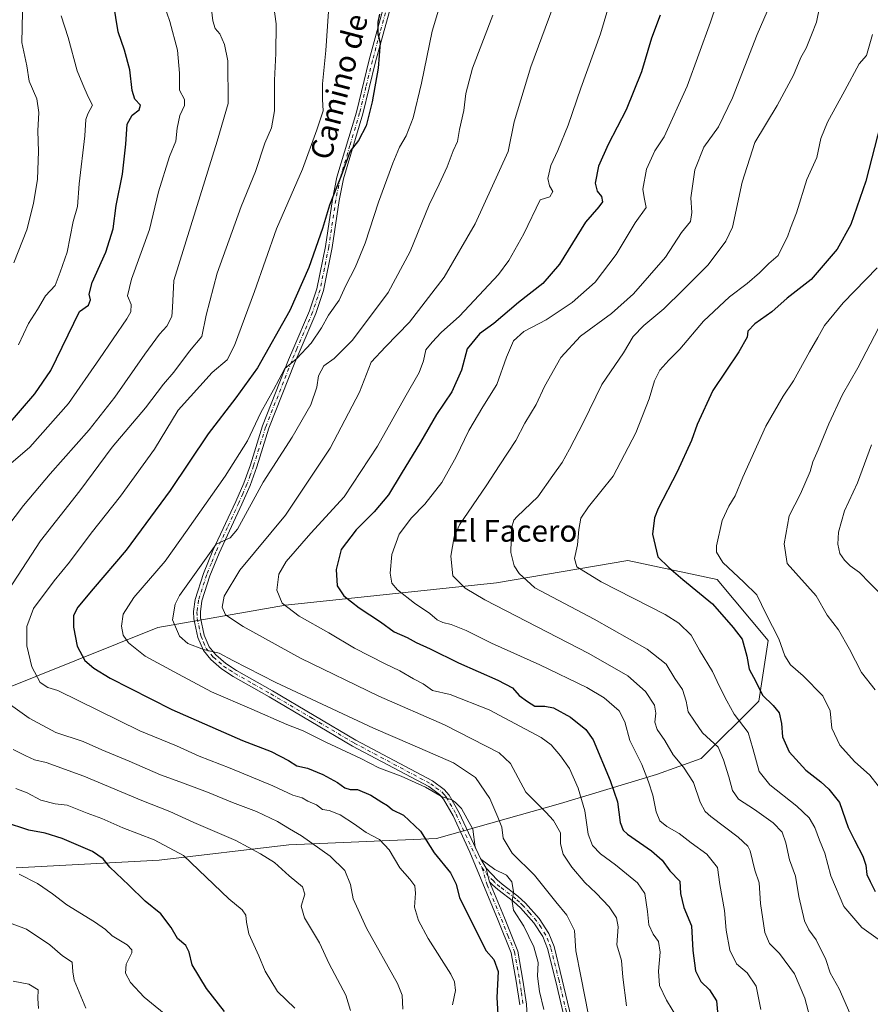
# Model space of a CAD drawing. Units: metres. Extents: x 617800 to 621255, y 4722494 to 4724866.
# Drawn here: x 618126 to 618440, y 4723017 to 4723379 of the extents above; entities that cross this region are included whole.
import ezdxf
from ezdxf.enums import TextEntityAlignment as Align

# ---------------------------------------------------------------- set-up
doc = ezdxf.new("R2010")
doc.units = ezdxf.units.M
doc.header["$MEASUREMENT"] = 0
doc.linetypes.add('DGN Style 4', pattern=[2.6384748266838614, 1.318413404963828, -0.6592067024819142, 0.001648016756204785, -0.6592067024819142])
for name, color, linetype, lineweight in [('Arbolado forestal CxS', 92, 'Continuous', 0), ('Camino Cxs', 7, 'Continuous', 0), ('Camino eje', 30, 'DGN Style 4', 13), ('Curva de nivel maestra', 30, 'Continuous', 30), ('Curva de nivel normal', 30, 'Continuous', 0), ('Texto cartográfico', 7, 'Continuous', 0)]:
    doc.layers.add(name, color=color, linetype=linetype, lineweight=lineweight)
doc.styles.add('Style-Arial', font='txt')

# ---------------------------------------------------------------- blocks, each defined once
blk = doc.blocks.new('*U3')
at = {"layer": 'Arbolado forestal CxS', "color": 92, "linetype": 'Continuous', "lineweight": 0}
blk.add_polyline3d([(618125.1799, 4723067.0527, 770.5651999999974), (618177.8869000003, 4723069.860300001, 778.2932000000002), (618225.5727000004, 4723075.484099999, 788.069399999993), (618279.9902999997, 4723077.8377, 800.8616000000038), (618325.6365, 4723090.793299999, 816.9982000000019), (618360.9524999997, 4723101.393100001, 830.919399999999), (618377.4335000003, 4723107.2819, 837.3457999999956), (618398.6234999998, 4723128.480699999, 848.5467000000064), (618402.1558999997, 4723150.8575, 853.1261999999989), (618383.3213000001, 4723173.233300001, 852.6594000000041), (618350.3586999997, 4723180.3005, 848.4164000000019), (618302.0926999999, 4723172.0569, 837.826199999996), (618224.3969000002, 4723163.813300001, 819.9870999999986), (618177.3079000004, 4723155.568499999, 808.0031000000017), (618102.3318999996, 4723125.507300001, 785.4245999999986)], dxfattribs=at)
blk = doc.blocks.new('*U9')
at = {"layer": 'Camino Cxs', "color": 7, "linetype": 'Continuous', "lineweight": 0}
for points in [[(618263.0900999998, 4723384.340100001, 813.5752000000067), (618257.5500999996, 4723364.0101, 805.6895999999979), (618252.8601000002, 4723344.790100001, 810.5997999999963), (618245.7200999996, 4723320.870100001, 811.4584999999935), (618244.1001000004, 4723312.8301, 809.1598999999987), (618241.5100999996, 4723295.550100001, 813.0320999999968), (618238.3101000005, 4723279.6801, 813.311600000001), (618235.5100999996, 4723271.300100001, 815.7761000000029), (618229.7001, 4723257.7301, 815.2338000000018), (618227.7901, 4723253.210100001, 813.0743999999977), (618218.2301000003, 4723229.0101, 817.0029999999971), (618213.7801000001, 4723214.710100001, 818.8004999999977), (618211.2901, 4723207.870100001, 820.3883999999962), (618208.3101000005, 4723200.960100001, 821.4281000000047), (618199.9001000002, 4723182.940099999, 820.1440000000002), (618196.5000999998, 4723174.620100001, 818.5179000000062), (618193.5301000001, 4723165.350099999, 817.167300000001), (618193.0100999996, 4723161.3201, 816.6692000000039), (618193.0701000001, 4723159.090100001, 816.4918000000035), (618194.4501, 4723152.710100001, 814.0608999999968), (618196.2500999998, 4723148.4801, 813.1426999999967), (618198.7001, 4723145.520099999, 812.4275000000052), (618202.3300999999, 4723142.370100001, 810.3782000000066), (618206.3701, 4723139.710100001, 812.1131000000024), (618219.6001000004, 4723132.200099999, 809.1937999999938), (618250.3000999996, 4723114.100099999, 809.230899999995), (618278.5000999998, 4723099.0801, 810.0638999999939), (618282.7301000003, 4723095.9301, 808.9657000000007), (618284.5900999998, 4723093.850099999, 810.7005000000064), (618288.3101000005, 4723087.340100001, 811.6257999999943), (618296.1300999997, 4723070.470100001, 808.9630999999936), (618298.2024999997, 4723066.915899999, 807.6876000000047), (618298.9073000001, 4723064.2755, 807.3154000000069), (618299.5100999996, 4723061.880100001, 806.6637000000047), (618305.0100999996, 4723048.600099999, 806.3178999999947), (618309.9200999998, 4723036.4001, 807.5516999999965), (618311.8000999996, 4723025.700099999, 808.2143999999971), (618313.0900999998, 4723016.8201, 805.5798000000068), (618313.4501, 4723010.0801, 806.8267999999953)], [(618310.6001000004, 4723016.5801, 806.5727000000044), (618309.3400999998, 4723025.300100001, 808.860400000005), (618307.5000999998, 4723035.710100001, 806.4337999999989), (618302.7001, 4723047.6501, 807.6282000000066), (618292.2701000003, 4723072.850099999, 809.479800000001), (618286.0900999998, 4723086.190099999, 812.1589999999997), (618282.5500999996, 4723092.380100001, 808.3574999999983), (618281.0401, 4723094.0801, 808.8907999999938), (618277.1601, 4723096.960100001, 808.9517999999953), (618249.0800999999, 4723111.920100001, 807.5225999999967), (618218.3501000004, 4723130.030099999, 809.1897000000026), (618205.0601000005, 4723137.5801, 810.7045999999973), (618200.8101000005, 4723140.370100001, 810.7620000000024), (618196.9101, 4723143.770099999, 811.779800000004), (618194.1001000004, 4723147.170100001, 812.1382000000012), (618192.0601000005, 4723151.950099999, 812.6588000000047), (618190.5800999999, 4723158.790100001, 817.3436999999976), (618190.5100999996, 4723161.450099999, 817.3966999999975), (618191.0800999999, 4723165.890100001, 816.7094999999972), (618194.1501000002, 4723175.4801, 818.648199999996), (618197.6001000004, 4723183.940099999, 820.0029999999971), (618206.0301000001, 4723201.9901, 821.1793000000035), (618208.9700999996, 4723208.790100001, 820.3052000000025), (618211.4101, 4723215.5101, 818.3423999999941), (618215.8701, 4723229.850099999, 817.0899000000064), (618225.4700999996, 4723254.1601, 814.1891000000034), (618227.4001000002, 4723258.710100001, 813.9811000000045), (618233.1700999998, 4723272.190099999, 816.3877000000067), (618235.8901000004, 4723280.3301, 813.4906999999948), (618239.0500999996, 4723295.9801, 813.4465999999958), (618241.6401000004, 4723313.270099999, 808.9498000000021), (618243.2901, 4723321.470100001, 812.6465000000027), (618250.4401000004, 4723345.450099999, 810.6144999999962), (618255.1300999997, 4723364.640100001, 807.0025000000023), (618260.6801000005, 4723384.9901, 813.5813000000054)]]:
    blk.add_polyline3d(points, dxfattribs=at)

msp = doc.modelspace()

# ---------------------------------------------------------------- linework, layer by layer
at = {"layer": 'Arbolado forestal CxS', "color": 92, "linetype": 'Continuous', "lineweight": 0}
for points in [[(618102.3318999996, 4723125.507300001, 785.4245999999986), (618177.3079000004, 4723155.568499999, 808.0031000000017), (618224.3969000002, 4723163.813300001, 819.9870999999986), (618302.0926999999, 4723172.0569, 837.826199999996), (618350.3586999997, 4723180.3005, 848.4164000000019), (618383.3213000001, 4723173.233300001, 852.6594000000041), (618402.1558999997, 4723150.8575, 853.1261999999989), (618398.6234999998, 4723128.480699999, 848.5467000000064), (618377.4335000003, 4723107.2819, 837.3457999999956), (618360.9524999997, 4723101.393100001, 830.919399999999), (618325.6365, 4723090.793299999, 816.9982000000019), (618279.9902999997, 4723077.8377, 800.8616000000038), (618225.5727000004, 4723075.484099999, 788.069399999993), (618177.8869000003, 4723069.860300001, 778.2932000000002), (618125.1799, 4723067.0527, 770.5651999999974)], [(618125.1799, 4723067.0527, 770.5651999999974), (618177.8869000003, 4723069.860300001, 778.2932000000002), (618225.5727000004, 4723075.484099999, 788.069399999993), (618279.9902999997, 4723077.8377, 800.8616000000038), (618325.6365, 4723090.793299999, 816.9982000000019), (618360.9524999997, 4723101.393100001, 830.919399999999), (618377.4335000003, 4723107.2819, 837.3457999999956), (618398.6234999998, 4723128.480699999, 848.5467000000064), (618402.1558999997, 4723150.8575, 853.1261999999989), (618383.3213000001, 4723173.233300001, 852.6594000000041), (618350.3586999997, 4723180.3005, 848.4164000000019), (618302.0926999999, 4723172.0569, 837.826199999996), (618224.3969000002, 4723163.813300001, 819.9870999999986), (618177.3079000004, 4723155.568499999, 808.0031000000017), (618102.3318999996, 4723125.507300001, 785.4245999999986)], [(618125.1799, 4723067.0527, 770.5651999999974), (618177.8869000003, 4723069.860300001, 778.2932000000002), (618225.5727000004, 4723075.484099999, 788.069399999993), (618279.9902999997, 4723077.8377, 800.8616000000038), (618325.6365, 4723090.793299999, 816.9982000000019), (618360.9524999997, 4723101.393100001, 830.919399999999), (618377.4335000003, 4723107.2819, 837.3457999999956), (618398.6234999998, 4723128.480699999, 848.5467000000064), (618402.1558999997, 4723150.8575, 853.1261999999989), (618383.3213000001, 4723173.233300001, 852.6594000000041), (618350.3586999997, 4723180.3005, 848.4164000000019), (618302.0926999999, 4723172.0569, 837.826199999996), (618224.3969000002, 4723163.813300001, 819.9870999999986), (618177.3079000004, 4723155.568499999, 808.0031000000017), (618102.3318999996, 4723125.507300001, 785.4245999999986)]]:
    msp.add_polyline3d(points, dxfattribs=at)
at = {"layer": 'Camino Cxs', "color": 7, "linetype": 'Continuous', "lineweight": 0, "extrusion": (-0.9561272060918591, -0.2709274312034555, 0.1114409834507602), "elevation": -1870690.110314292, "flags": 128}
msp.add_lwpolyline([(-4375588.970281789, 210589.9628914421), (-4375591.43928323, 210590.6186762907), (-4375594.171811934, 210590.9932092363)], dxfattribs=at)
msp.add_lwpolyline([(-4375588.970281789, 210589.9628914421), (-4375591.43928323, 210590.6186762907), (-4375594.171811934, 210590.9932092363)], dxfattribs=at)
at = {"layer": 'Camino Cxs', "color": 7, "linetype": 'Continuous', "lineweight": 0}
for points in [[(618310.6001000004, 4723016.5801, 806.5727000000044), (618309.3400999998, 4723025.300100001, 808.860400000005), (618307.5000999998, 4723035.710100001, 806.4337999999989), (618302.7001, 4723047.6501, 807.6282000000066), (618292.2701000003, 4723072.850099999, 809.479800000001), (618286.0900999998, 4723086.190099999, 812.1589999999997), (618282.5500999996, 4723092.380100001, 808.3574999999983), (618281.0401, 4723094.0801, 808.8907999999938), (618277.1601, 4723096.960100001, 808.9517999999953), (618249.0800999999, 4723111.920100001, 807.5225999999967), (618218.3501000004, 4723130.030099999, 809.1897000000026), (618205.0601000005, 4723137.5801, 810.7045999999973), (618200.8101000005, 4723140.370100001, 810.7620000000024), (618196.9101, 4723143.770099999, 811.779800000004), (618194.1001000004, 4723147.170100001, 812.1382000000012), (618192.0601000005, 4723151.950099999, 812.6588000000047), (618190.5800999999, 4723158.790100001, 817.3436999999976), (618190.5100999996, 4723161.450099999, 817.3966999999975), (618191.0800999999, 4723165.890100001, 816.7094999999972), (618194.1501000002, 4723175.4801, 818.648199999996), (618197.6001000004, 4723183.940099999, 820.0029999999971), (618206.0301000001, 4723201.9901, 821.1793000000035), (618208.9700999996, 4723208.790100001, 820.3052000000025), (618211.4101, 4723215.5101, 818.3423999999941), (618215.8701, 4723229.850099999, 817.0899000000064), (618225.4700999996, 4723254.1601, 814.1891000000034), (618227.4001000002, 4723258.710100001, 813.9811000000045), (618233.1700999998, 4723272.190099999, 816.3877000000067), (618235.8901000004, 4723280.3301, 813.4906999999948), (618239.0500999996, 4723295.9801, 813.4465999999958), (618241.6401000004, 4723313.270099999, 808.9498000000021), (618243.2901, 4723321.470100001, 812.6465000000027), (618250.4401000004, 4723345.450099999, 810.6144999999962), (618255.1300999997, 4723364.640100001, 807.0025000000023), (618260.6801000005, 4723384.9901, 813.5813000000054)], [(618263.0900999998, 4723384.340100001, 813.5752000000067), (618257.5500999996, 4723364.0101, 805.6895999999979), (618252.8601000002, 4723344.790100001, 810.5997999999963), (618245.7200999996, 4723320.870100001, 811.4584999999935), (618244.1001000004, 4723312.8301, 809.1598999999987), (618241.5100999996, 4723295.550100001, 813.0320999999968), (618238.3101000005, 4723279.6801, 813.311600000001), (618235.5100999996, 4723271.300100001, 815.7761000000029), (618229.7001, 4723257.7301, 815.2338000000018), (618227.7901, 4723253.210100001, 813.0743999999977), (618218.2301000003, 4723229.0101, 817.0029999999971), (618213.7801000001, 4723214.710100001, 818.8004999999977), (618211.2901, 4723207.870100001, 820.3883999999962), (618208.3101000005, 4723200.960100001, 821.4281000000047), (618199.9001000002, 4723182.940099999, 820.1440000000002), (618196.5000999998, 4723174.620100001, 818.5179000000062), (618193.5301000001, 4723165.350099999, 817.167300000001), (618193.0100999996, 4723161.3201, 816.6692000000039), (618193.0701000001, 4723159.090100001, 816.4918000000035), (618194.4501, 4723152.710100001, 814.0608999999968), (618196.2500999998, 4723148.4801, 813.1426999999967), (618198.7001, 4723145.520099999, 812.4275000000052), (618202.3300999999, 4723142.370100001, 810.3782000000066), (618206.3701, 4723139.710100001, 812.1131000000024), (618219.6001000004, 4723132.200099999, 809.1937999999938), (618250.3000999996, 4723114.100099999, 809.230899999995), (618278.5000999998, 4723099.0801, 810.0638999999939), (618282.7301000003, 4723095.9301, 808.9657000000007), (618284.5900999998, 4723093.850099999, 810.7005000000064), (618288.3101000005, 4723087.340100001, 811.6257999999943), (618296.1300999997, 4723070.470100001, 808.9630999999936), (618298.2024999997, 4723066.915899999, 807.6876000000047)], [(618328.4401000004, 4723005.8301, 813.0874999999943), (618323.8601000002, 4723025.200099999, 817.1294999999955), (618320.8501000004, 4723037.290100001, 813.7385000000068), (618319.1300999997, 4723041.700099999, 813.013300000006), (618315.7901, 4723046.8101, 809.6486000000006), (618310.9200999998, 4723052.300100001, 806.8481000000029), (618308.3101000005, 4723054.710100001, 806.5619000000006), (618302.5401, 4723059.120100001, 804.6763000000064), (618300.5900999998, 4723060.770099999, 805.931899999996), (618299.5100999996, 4723061.880100001, 806.6637000000047), (618298.9073000001, 4723064.2755, 807.3154000000069), (618298.2024999997, 4723066.915899999, 807.6876000000047), (618302.3000999996, 4723062.600099999, 805.2375000000029), (618304.1101000002, 4723061.0701, 806.4330000000047), (618309.9200999998, 4723056.630100001, 809.7348000000056), (618312.7001, 4723054.050100001, 810.0161999999983), (618317.7901, 4723048.340100001, 810.5785000000033), (618321.3601000002, 4723042.850099999, 812.7204000000056), (618323.2401000002, 4723038.050100001, 813.6785999999993), (618326.2901, 4723025.790100001, 815.3874000000069), (618330.9101, 4723006.2601, 813.4299000000028)], [(618298.2024999997, 4723066.915899999, 807.6876000000047), (618302.3000999996, 4723062.600099999, 805.2375000000029), (618304.1101000002, 4723061.0701, 806.4330000000047), (618309.9200999998, 4723056.630100001, 809.7348000000056), (618312.7001, 4723054.050100001, 810.0161999999983), (618317.7901, 4723048.340100001, 810.5785000000033), (618321.3601000002, 4723042.850099999, 812.7204000000056), (618323.2401000002, 4723038.050100001, 813.6785999999993), (618326.2901, 4723025.790100001, 815.3874000000069), (618330.9101, 4723006.2601, 813.4299000000028)], [(618299.5100999996, 4723061.880100001, 806.6637000000047), (618305.0100999996, 4723048.600099999, 806.3178999999947), (618309.9200999998, 4723036.4001, 807.5516999999965), (618311.8000999996, 4723025.700099999, 808.2143999999971), (618313.0900999998, 4723016.8201, 805.5798000000068), (618313.4501, 4723010.0801, 806.8267999999953)], [(618328.4401000004, 4723005.8301, 813.0874999999943), (618323.8601000002, 4723025.200099999, 817.1294999999955), (618320.8501000004, 4723037.290100001, 813.7385000000068), (618319.1300999997, 4723041.700099999, 813.013300000006), (618315.7901, 4723046.8101, 809.6486000000006), (618310.9200999998, 4723052.300100001, 806.8481000000029), (618308.3101000005, 4723054.710100001, 806.5619000000006), (618302.5401, 4723059.120100001, 804.6763000000064), (618300.5900999998, 4723060.770099999, 805.931899999996), (618299.5100999996, 4723061.880100001, 806.6637000000047)]]:
    msp.add_polyline3d(points, dxfattribs=at)
at = {"layer": 'Camino eje', "color": 30, "linetype": 'DGN Style 4', "lineweight": 13, "extrusion": (0.1589331351279304, -0.2066434092751251, 0.9654215452130537), "elevation": -876942.5206505634, "flags": 128}
msp.add_lwpolyline([(3369542.807709708, 3250662.660306558), (3369542.807709708, 3250658.921436956)], dxfattribs=at)
at = {"layer": 'Camino eje', "color": 30, "linetype": 'DGN Style 4', "lineweight": 13}
for points in [[(618261.8850999996, 4723384.665100001, 813.4793999999966), (618259.1151000002, 4723374.5001, 806.6913999999962), (618256.3400999998, 4723364.325099999, 806.235799999995), (618253.9951, 4723354.7301, 808.6512999999978), (618251.6501000002, 4723345.120100001, 810.4988000000012), (618248.0800999999, 4723333.1601, 811.5035999999964), (618244.5050999997, 4723321.170100001, 811.9961999999941), (618242.8701, 4723313.050100001, 808.670499999993), (618240.2801000001, 4723295.765100001, 813.2309999999999), (618238.7001, 4723287.940099999, 815.5571000000054), (618237.1001000004, 4723280.005100001, 813.1656999999979), (618234.3400999998, 4723271.745100001, 815.9755000000005), (618228.5500999996, 4723258.220100001, 814.5192999999999), (618227.5950999996, 4723255.960100001, 813.567200000005), (618226.6300999997, 4723253.6851, 813.4426999999997), (618217.0500999996, 4723229.4301, 816.5687000000034), (618212.5950999996, 4723215.110099999, 818.0760000000009), (618211.3750999998, 4723211.7501, 818.4167000000016), (618210.1300999997, 4723208.3301, 820.369399999996), (618208.6401000004, 4723204.8751, 821.2212000000001), (618207.1700999998, 4723201.475099999, 820.914300000004), (618202.9650999998, 4723192.465100001, 815.5204999999987), (618198.7500999998, 4723183.440099999, 820.007500000007), (618197.0500999996, 4723179.280099999, 819.1049999999959), (618195.3251, 4723175.050100001, 818.5397999999988), (618192.3051000005, 4723165.620100001, 816.2486000000063), (618191.7600999996, 4723161.3851, 816.7137999999978), (618191.8251, 4723158.940099999, 816.5878999999986), (618193.2550999997, 4723152.3301, 813.0397999999988), (618194.1551000001, 4723150.215100001, 812.9857000000048), (618195.1750999996, 4723147.825099999, 812.5001000000047), (618197.8051000005, 4723144.645099999, 811.9421000000002), (618199.7550999997, 4723142.9451, 811.0476000000053), (618201.5701000001, 4723141.370100001, 810.6120999999986), (618203.6951000001, 4723139.975099999, 811.2330999999978), (618205.7150999998, 4723138.645099999, 811.2406000000047), (618212.3601000002, 4723134.870100001, 810.5467999999966), (618218.9751000004, 4723131.1151, 809.1554000000033), (618234.3251, 4723122.065099999, 810.0446999999986), (618249.6901000004, 4723113.0101, 808.2191000000021), (618277.8300999999, 4723098.020099999, 809.0647000000026), (618279.7701000003, 4723096.5801, 808.898199999996), (618281.8850999996, 4723095.005100001, 808.6742999999989), (618282.6401000004, 4723094.155099999, 808.5620000000055), (618283.5701000001, 4723093.1151, 809.3847999999998), (618287.2001, 4723086.765100001, 811.3332999999984), (618294.2001, 4723071.6601, 809.3775000000023), (618296.7067, 4723067.136700001, 808.2900999999983)], [(618296.7067, 4723067.136700001, 808.2900999999983), (618298.6206999999, 4723060.7675, 807.0415999999968), (618303.8551000003, 4723048.1251, 806.9162000000069), (618306.2550999997, 4723042.155099999, 806.4976000000024), (618308.7100999998, 4723036.0551, 806.9937000000064), (618309.6501000002, 4723030.7051, 808.7360999999946), (618310.5701000001, 4723025.5001, 808.5142000000051), (618311.2001, 4723021.140100001, 806.5066999999982), (618311.8450999996, 4723016.700099999, 805.2863000000071)], [(618329.6750999996, 4723006.045100001, 813.2369999999937), (618325.0751, 4723025.495100001, 816.2856999999932), (618322.0450999998, 4723037.670100001, 813.294399999999), (618321.1851000005, 4723039.8751, 813.1080999999978), (618320.2451, 4723042.2751, 812.7385000000068), (618318.4600999998, 4723045.020099999, 811.6978999999993), (618316.7901, 4723047.575099999, 809.2661999999983), (618314.2451, 4723050.4301, 809.700100000002), (618311.8101000005, 4723053.175100001, 808.0644999999931), (618310.5050999997, 4723054.380100001, 808.4403000000021), (618309.1151000002, 4723055.670100001, 807.948000000004), (618303.3251, 4723060.095100001, 805.4275999999954), (618301.4451000001, 4723061.6851, 805.5592999999935), (618300.9051000001, 4723062.2401, 805.9263999999966), (618298.9073000001, 4723064.2755, 807.3154000000069)]]:
    msp.add_polyline3d(points, dxfattribs=at)
at = {"layer": 'Curva de nivel maestra', "color": 30, "linetype": 'Continuous', "lineweight": 30, "flags": 128}
for points, elevation in [([(618121.5300000003, 4723229.360099999), (618132.0599999996, 4723241.610099999), (618137.9299999997, 4723250.2601), (618148.5300000003, 4723272.0101), (618151.8300000001, 4723274.340100001), (618152.5700000003, 4723276.340100001), (618152, 4723278.390100001), (618153.2100000001, 4723282.640100001), (618158.1399999997, 4723293.860099999), (618160.8799999999, 4723302.460100001), (618161.9900000002, 4723311.0801), (618164.2800000003, 4723322.620100001), (618165.5999999996, 4723333.6601), (618166.0300000003, 4723341.020099999), (618167.8399999999, 4723344.2601), (618170.4600000001, 4723346.2401), (618170.9400000004, 4723347.950099999), (618168.8499999996, 4723350.200099999), (618167.8899999997, 4723353.360099999), (618167.0099999999, 4723361.030099999), (618165.04, 4723368.2301), (618162.7100000001, 4723375.0601), (618160.1299999999, 4723390.9801)], 775), ([(618259.0300000003, 4723381.5701), (618258.3499999996, 4723378.5601), (618258.3700000001, 4723374.2501), (618259.1900000004, 4723370.9801), (618258.4199999999, 4723361.670100001), (618256.3200000003, 4723349.280099999), (618254.0199999996, 4723340.440099999), (618251.1900000004, 4723334.960100001), (618248.1799999997, 4723331.0601), (618244.7999999998, 4723321.970100001), (618240.5499999998, 4723311.1501), (618237.9400000004, 4723302.620100001), (618232.9299999997, 4723288.2501), (618225.9400000004, 4723272.3301), (618214.0499999998, 4723251.270099999), (618206.0599999996, 4723240.1501), (618195.8499999996, 4723226.9101), (618181.8700000001, 4723206.0801), (618165.6699999999, 4723184.050100001), (618153.4699999997, 4723169.860099999), (618147.9400000004, 4723163.040100001), (618146.3300000001, 4723159.9801), (618146.2999999998, 4723155.6601), (618147.5800000001, 4723148.7601), (618150.4900000002, 4723143.4901), (618153.75, 4723140.5801), (618159.7400000002, 4723136.9101), (618167.0899999999, 4723133.2601), (618182.54, 4723125.380100001), (618208.4699999997, 4723113.970100001), (618219.0499999998, 4723109.860099999), (618225.4800000006, 4723106.5801), (618228.4900000002, 4723104.610099999), (618232.4900000002, 4723103.7401), (618238.1500000004, 4723101.4901), (618243.4500000002, 4723098.4801), (618246.1500000004, 4723096.4801), (618248.1600000003, 4723095.880100001), (618250.8499999996, 4723095.860099999), (618255.8300000001, 4723093.870100001), (618259.8099999996, 4723091.2401), (618261.9600000001, 4723090.0001), (618263.7800000003, 4723088.4801), (618267.8099999996, 4723086.440099999), (618274.1200000001, 4723080.620100001), (618279.0700000003, 4723072.5801), (618285.0700000003, 4723065.2401), (618287.1500000004, 4723061.0801), (618288.4600000001, 4723055.950099999), (618298.29, 4723036.460100001), (618301.1299999999, 4723033.2501), (618302.6500000004, 4723028.8201), (618302.2199999997, 4723019.2401), (618302.5099999999, 4723013.0801)], 800.0000000000001), ([(618362.2999999998, 4723381.190099999), (618359.1799999997, 4723372.670100001), (618355.5, 4723360.340100001), (618349.8600000005, 4723346.340100001), (618343.2000000002, 4723333.540100001), (618339.6600000003, 4723325.4901), (618338.4299999997, 4723319.210100001), (618339.1399999997, 4723316.340100001), (618340.7100000001, 4723314.340100001), (618341.1500000004, 4723312.4001), (618339.7100000001, 4723310.5101), (618334.7699999996, 4723304.840100001), (618325.2800000003, 4723289.380100001), (618319.1100000005, 4723282.2501), (618310.1600000003, 4723275.300100001), (618301.1299999999, 4723267.610099999), (618295.7800000003, 4723263.7601), (618291.2999999998, 4723258.290100001), (618289.1100000005, 4723250.440099999), (618285.6500000004, 4723242.460100001), (618279.9900000002, 4723234.030099999), (618274.1200000001, 4723223.800100001), (618266.9800000006, 4723212.200099999), (618262.29, 4723204.460100001), (618257.04, 4723198.220100001), (618250.3600000005, 4723191.5801), (618244.9100000003, 4723184.300100001), (618242.9699999997, 4723176.9801), (618243.3899999997, 4723170.9301), (618245.8399999999, 4723167.190099999), (618251.4699999997, 4723162.8201), (618259.2800000003, 4723157.690099999), (618264.4100000003, 4723153.940099999), (618269.1699999999, 4723151.850099999), (618272.5199999996, 4723150.0801), (618277.6600000003, 4723147.710100001), (618288.1200000001, 4723142.520099999), (618302.54, 4723136.2401), (618307.9800000006, 4723133.300100001), (618310.4199999999, 4723130.550100001), (618313.4500000002, 4723128.280099999), (618316.2100000001, 4723126.550100001), (618319.7999999998, 4723126.6601), (618323.04, 4723125.960100001), (618329.3399999999, 4723122.530099999), (618334.9500000002, 4723117.9901), (618337.6799999997, 4723114.2601), (618343.8600000005, 4723099.2501), (618346.6299999999, 4723091.390100001), (618347.5899999999, 4723083.710100001), (618348.7000000002, 4723080.9001), (618350.3399999999, 4723079.5001), (618359.1100000005, 4723073.370100001), (618363.04, 4723069.890100001), (618365.9400000004, 4723065.9001), (618369.5499999998, 4723062.100099999), (618369.7999999998, 4723057.5601), (618371.0899999999, 4723052.5001), (618373.9199999999, 4723045.7401), (618374.4100000003, 4723036.6501), (618375.3399999999, 4723029.140100001), (618377.3099999996, 4723025.2301), (618380.5099999999, 4723022.140100001), (618383.0300000003, 4723018.0001), (618383.5099999999, 4723012.6601)], 825), ([(618443.5199999996, 4723341.0101), (618438.0099999999, 4723320.0101), (618432.4800000006, 4723304.0101), (618427.5599999996, 4723295.0101), (618417.9699999997, 4723283.770099999), (618409.0800000001, 4723276.960100001), (618403.4900000002, 4723271.9001), (618397.1600000003, 4723267.5001), (618394.5800000001, 4723264.7501), (618394.3300000001, 4723262.5601), (618391.3200000003, 4723257.120100001), (618381.6600000003, 4723242.840100001), (618375.9299999997, 4723230.3301), (618373.9199999999, 4723224.4801), (618368.5899999999, 4723212.950099999), (618361.54, 4723199.4801), (618360.2199999997, 4723195.9901), (618359.4800000006, 4723190.0001), (618361.5099999999, 4723181.600099999), (618365.5199999996, 4723177.7401), (618370.6799999997, 4723173.270099999), (618381.6100000005, 4723164.3101), (618389.2400000002, 4723155.600099999), (618392.4699999997, 4723151.3101), (618394.29, 4723145.0001), (618395.1299999999, 4723140.270099999), (618397.5099999999, 4723135.7401), (618399.9600000001, 4723130.6501), (618403.9299999997, 4723126.9001), (618406.1600000003, 4723124.1801), (618406.9900000002, 4723120.1801), (618407.4000000004, 4723115.280099999), (618409.8200000003, 4723109.8201), (618415.9699999997, 4723103.040100001), (618421.4699999997, 4723098.7401), (618424.4500000002, 4723095.9801), (618428.3099999996, 4723091.1501), (618431.5899999999, 4723081.870100001), (618433.8899999997, 4723077.280099999), (618436.9900000002, 4723071.3301), (618438.0999999996, 4723067.9901), (618438.4100000003, 4723064.6501), (618439.6900000004, 4723061.9901), (618441.5, 4723058.340100001)], 850), ([(618201.8600000005, 4723014.190099999), (618195.2100000001, 4723022.5801), (618190.0199999996, 4723031.3301), (618188.8899999997, 4723036.0001), (618187.6399999997, 4723038.4001), (618184.5599999996, 4723041.020099999), (618182.2400000002, 4723045.020099999), (618178.4600000001, 4723050.110099999), (618172.6399999997, 4723054.8301), (618166.6100000005, 4723060.700099999), (618159.6299999999, 4723067.3301), (618157.2699999996, 4723070.3301), (618153.2999999998, 4723073.0701), (618142.0599999996, 4723077.9001), (618135.8300000001, 4723079.840100001), (618129.8300000001, 4723080.9101), (618120.8300000001, 4723083.9301)], 775)]:
    msp.add_lwpolyline(points, dxfattribs=dict(at, elevation=elevation))
at = {"layer": 'Curva de nivel normal', "color": 30, "linetype": 'Continuous', "lineweight": 0, "flags": 128}
for points, elevation in [([(618282.8799999999, 4723390.4801), (618278.3499999996, 4723375.2301), (618274.4299999997, 4723356.110099999), (618271.3499999996, 4723343.360099999), (618268.8499999996, 4723336.700099999), (618266.3600000005, 4723332.5101), (618263.8399999999, 4723326.6501), (618258.6600000003, 4723312.280099999), (618253.6799999997, 4723297.110099999), (618250.0199999996, 4723288.2501), (618246.5700000003, 4723281.5701), (618244.0599999996, 4723276.1501), (618240.2400000002, 4723270.670100001), (618237.6600000003, 4723266.0101), (618233.8499999996, 4723260.270099999), (618228.5, 4723254.7301), (618224.1200000001, 4723251.0001), (618219.9900000002, 4723243.0801), (618215.2699999996, 4723234.7401), (618210.3600000005, 4723224.4001), (618202.1799999997, 4723211.280099999), (618188.1900000004, 4723191.4901), (618180.0700000003, 4723180.040100001), (618168.5, 4723166.6501), (618164.6299999999, 4723160.4801), (618163.9299999997, 4723156.100099999), (618164.5999999996, 4723152.8101), (618166.5800000001, 4723149.9001), (618172.7300000006, 4723145.020099999), (618184.9800000006, 4723138.4101), (618197.0700000003, 4723131.840100001), (618211.9199999999, 4723125.4801), (618224.8499999996, 4723119.850099999), (618230.8399999999, 4723117.5001), (618239.2000000002, 4723113.3301), (618252.1399999997, 4723107.3101), (618258.7000000002, 4723103.870100001), (618266.9699999997, 4723100.800100001), (618275.9199999999, 4723096.7601), (618282.0800000001, 4723093.2501), (618285.6600000003, 4723092.1601), (618287, 4723091.1501), (618289.1100000005, 4723088.850099999), (618293.3499999996, 4723081.2401), (618294.1500000004, 4723074.720100001), (618296.3300000001, 4723070.270099999), (618301.4900000002, 4723066.440099999), (618305.7199999997, 4723064.3201), (618307.7300000006, 4723061.840100001), (618308.3600000005, 4723058.280099999), (618307.8399999999, 4723054.630100001), (618308.3099999996, 4723051.4101), (618312.1600000003, 4723045.5601), (618315.7800000003, 4723037.950099999), (618317.4400000004, 4723032.2301), (618317.1900000004, 4723027.110099999), (618317.8600000005, 4723021.440099999), (618319.4600000001, 4723014.9101)], 805.0000000000001), ([(618385.1100000005, 4723391.340100001), (618380.8499999996, 4723378.610099999), (618372.2400000002, 4723354.950099999), (618363.75, 4723336.340100001), (618360.3700000001, 4723331.2301), (618357.25, 4723324.440099999), (618355.9800000006, 4723317.090100001), (618356.3899999997, 4723313.940099999), (618357.2000000002, 4723310.340100001), (618353.1100000005, 4723304.670100001), (618346.1200000001, 4723293.0101), (618338.4199999999, 4723282.8201), (618329.8899999997, 4723275.280099999), (618320.3200000003, 4723268.940099999), (618312.1399999997, 4723264.5801), (618308.29, 4723261.1501), (618305.7599999999, 4723255.210100001), (618302.1299999999, 4723245.130100001), (618297.0099999999, 4723236.860099999), (618291.8799999999, 4723228.130100001), (618287.2400000002, 4723218.4001), (618281.8899999997, 4723208.960100001), (618275.7100000001, 4723201.0701), (618270.7300000006, 4723196.0001), (618266.2000000002, 4723190.0001), (618263.4600000001, 4723182.420100001), (618262.9000000004, 4723175.590100001), (618263.5300000003, 4723171.970100001), (618265.6200000001, 4723169.520099999), (618271.8899999997, 4723164.5801), (618277.4900000002, 4723160.700099999), (618280.1600000003, 4723158.4301), (618282.29, 4723157.390100001), (618285.4199999999, 4723156.7401), (618290.9400000004, 4723154.4801), (618300.1900000004, 4723149.840100001), (618317.9699999997, 4723141.800100001), (618335.2599999999, 4723133.440099999), (618341.7599999999, 4723129.620100001), (618347.1900000004, 4723124.870100001), (618349.3700000001, 4723120.840100001), (618351.2000000002, 4723113.9001), (618355.5899999999, 4723105.100099999), (618357.9699999997, 4723098.690099999), (618359.6299999999, 4723093.770099999), (618360.8200000003, 4723087.720100001), (618362.1799999997, 4723084.370100001), (618364.7300000006, 4723082.340100001), (618369.3700000001, 4723079.7401), (618373.7300000006, 4723076.2301), (618379.5499999998, 4723072.0601), (618383.3899999997, 4723067.220100001), (618384.2400000002, 4723060.870100001), (618385.9699999997, 4723051.300100001), (618386.6399999997, 4723044.100099999), (618387.9800000006, 4723036.670100001), (618390.4800000006, 4723031.7301), (618394.3799999999, 4723028.370100001), (618397.7300000006, 4723023.420100001), (618399.4000000004, 4723014.850099999)], 830), ([(618120.6399999997, 4723166.700099999), (618134.1500000004, 4723187.470100001), (618148.5899999999, 4723205.9801), (618160.4800000006, 4723222.0001), (618172.7400000002, 4723236.5001), (618179.4600000001, 4723245.220100001), (618183.25, 4723249.670100001), (618188.9800000006, 4723257.380100001), (618193.5, 4723262.840100001), (618195.1200000001, 4723270.630100001), (618199.1900000004, 4723286.100099999), (618208.0800000001, 4723310.620100001), (618213.2999999998, 4723323.550100001), (618216.7699999996, 4723333.950099999), (618219.2599999999, 4723339.710100001), (618220.2699999996, 4723345.880100001), (618220.2599999999, 4723357.2501), (618220.8499999996, 4723366.9801), (618220.9299999997, 4723377.9301), (618219.7100000001, 4723387.030099999)], 790), ([(618344.7599999999, 4723389.2601), (618340.4000000004, 4723374.2401), (618333.0899999999, 4723354.210100001), (618328.4600000001, 4723340.670100001), (618324.6600000003, 4723331.280099999), (618322.0199999996, 4723325.7501), (618320.9600000001, 4723320.940099999), (618321.5199999996, 4723318.340100001), (618322.8600000005, 4723316.170100001), (618321.6799999997, 4723314.270099999), (618318.1600000003, 4723313.140100001), (618312.0999999996, 4723300.6501), (618306.6299999999, 4723290.790100001), (618302.75, 4723285.5701), (618288.4100000003, 4723270.2501), (618281.6600000003, 4723264.2401), (618278.3099999996, 4723260.670100001), (618275.9900000002, 4723257.860099999), (618275.1699999999, 4723253.7601), (618273.5199999996, 4723249.470100001), (618268.25, 4723240.3201), (618258.2100000001, 4723222.3301), (618245.9299999997, 4723203.6601), (618233.7100000001, 4723190.3301), (618224.5499999998, 4723179.940099999), (618221.8499999996, 4723175.200099999), (618221.1799999997, 4723169.350099999), (618223.0700000003, 4723164.540100001), (618229.3700000001, 4723159.7501), (618240.2699999996, 4723153.6601), (618249.79, 4723147.970100001), (618261.0800000001, 4723142.170100001), (618266.4800000006, 4723139.6501), (618271.5, 4723136.670100001), (618275.0300000003, 4723134.800100001), (618278.54, 4723132.4101), (618285.04, 4723130.880100001), (618299.4000000004, 4723125.200099999), (618318.54, 4723115.120100001), (618322.2000000002, 4723112.360099999), (618325.6399999997, 4723108.350099999), (618328.9500000002, 4723103.620100001), (618332.1799999997, 4723096.440099999), (618334.5499999998, 4723088.020099999), (618335.7599999999, 4723079.5001), (618337.4000000004, 4723075.3301), (618340.4000000004, 4723072.2301), (618345.9100000003, 4723068.170100001), (618353.9900000002, 4723061.540100001), (618356.6600000003, 4723057.640100001), (618357.6900000004, 4723051.020099999), (618358.1600000003, 4723046.110099999), (618359.7599999999, 4723042.5701), (618361.6799999997, 4723039.920100001), (618362.3600000005, 4723035.960100001), (618361.7599999999, 4723029.0101), (618362.0999999996, 4723023.700099999), (618364.6299999999, 4723018.2601), (618368.8300000001, 4723011.4901)], 820), ([(618179.5199999996, 4723385.1801), (618181.75, 4723378.840100001), (618184.6200000001, 4723368.2401), (618185.3200000003, 4723359.8301), (618185.3799999999, 4723353.5601), (618187.1600000003, 4723350.110099999), (618187.1799999997, 4723347.920100001), (618185.5, 4723344.210100001), (618184.4100000003, 4723339.4901), (618184.0300000003, 4723334.700099999), (618181.6799999997, 4723329.090100001), (618177.5999999996, 4723316.030099999), (618174.2400000002, 4723302.140100001), (618167.6399999997, 4723283.9101), (618166.1399999997, 4723277.7301), (618167.4800000006, 4723274.5101), (618167.3700000001, 4723271.9001), (618165.9800000006, 4723269.300100001), (618155.9000000004, 4723254.5801), (618144.4500000002, 4723238.0801), (618130.2300000006, 4723222.0101), (618116.9500000002, 4723210.7501)], 780.0000000000001), ([(618196.79, 4723386.380100001), (618197.5999999996, 4723379.020099999), (618198.4199999999, 4723376.2301), (618200.2199999997, 4723374.3301), (618201.9299999997, 4723370.300100001), (618203.1600000003, 4723364.340100001), (618203.29, 4723348.610099999), (618199.2400000002, 4723334.7401), (618183.2199999997, 4723283.4001), (618182.7300000006, 4723273.4901), (618182.5099999999, 4723270.140100001), (618180.6500000004, 4723266.640100001), (618177.9199999999, 4723263.630100001), (618172.5099999999, 4723256.280099999), (618161.5300000003, 4723240.4101), (618152.1100000005, 4723228.360099999), (618137.7000000002, 4723212.140100001), (618127.8799999999, 4723200.540100001), (618121.7599999999, 4723192.370100001)], 785), ([(618349.9100000003, 4723016.1801), (618348.6299999999, 4723026.7401), (618348.04, 4723032.950099999), (618346.3499999996, 4723038.7401), (618346.8200000003, 4723045.3301), (618346.2999999998, 4723048.6601), (618343.5300000003, 4723052.6601), (618338.7000000002, 4723057.780099999), (618334.54, 4723061.6801), (618329.8499999996, 4723067.3301), (618326.6500000004, 4723072.090100001), (618325.6600000003, 4723075.850099999), (618325.6699999999, 4723079.9901), (618323.0199999996, 4723084.470100001), (618320.1900000004, 4723087.5101), (618312.7999999998, 4723094.970100001), (618307.1600000003, 4723105.440099999), (618303.0899999999, 4723109.440099999), (618282.8600000005, 4723119.700099999), (618258.7800000003, 4723130.280099999), (618229.8200000003, 4723144.3201), (618208.7100000001, 4723155.920100001), (618202.2800000003, 4723160.3101), (618201.0099999999, 4723163.0601), (618201.7400000002, 4723167.100099999), (618207.5800000001, 4723176.6601), (618224.3300000001, 4723197.0001), (618240.7999999998, 4723221.6601), (618251.5599999996, 4723242.3301), (618255.8799999999, 4723253.340100001), (618261.2199999997, 4723259.0101), (618269.9600000001, 4723268.0101), (618282.7800000003, 4723284.670100001), (618294.2599999999, 4723304.340100001), (618306.29, 4723330.9101), (618308.5300000003, 4723341.8201), (618314.7300000006, 4723362.090100001), (618322.8300000001, 4723383.9801)], 815), ([(618402.9100000003, 4723385.340100001), (618398.0800000001, 4723374.0101), (618388.9400000004, 4723350.670100001), (618383.7800000003, 4723340.0101), (618378.4400000004, 4723332.4801), (618375.1399999997, 4723324.220100001), (618373.5999999996, 4723313.8101), (618374, 4723308.4801), (618373.5, 4723305.1601), (618370.1600000003, 4723301.120100001), (618364.2599999999, 4723292.0101), (618352.5599999996, 4723278.5001), (618344.4600000001, 4723271.280099999), (618332.9500000002, 4723262.960100001), (618325.7999999998, 4723255.0001), (618319.79, 4723244.4001), (618316.6900000004, 4723237.770099999), (618312.5099999999, 4723230.880100001), (618309.1399999997, 4723224.530099999), (618303.25, 4723215.5001), (618298.2199999997, 4723207.8301), (618288.4199999999, 4723193.420100001), (618286.5099999999, 4723188.950099999), (618285.2599999999, 4723181.870100001), (618285.9600000001, 4723174.6601), (618290.5499999998, 4723170.020099999), (618297.8200000003, 4723165.7401), (618336.0099999999, 4723145.9801), (618350.3600000005, 4723137.8201), (618356.9800000006, 4723132.0701), (618360.2300000006, 4723126.940099999), (618360.7199999997, 4723124.0001), (618360.3099999996, 4723120.6601), (618361.1900000004, 4723117.970100001), (618364.04, 4723113.9001), (618367.1200000001, 4723108.640100001), (618370.9699999997, 4723104.120100001), (618374.6100000005, 4723098.4801), (618377.0499999998, 4723091.2401), (618378.9000000004, 4723087.850099999), (618380.9299999997, 4723085.940099999), (618391.0499999998, 4723078.290100001), (618394.6600000003, 4723074.9801), (618395.4900000002, 4723073.2601), (618397.1600000003, 4723066.220100001), (618398.7800000003, 4723061.5701), (618399.2300000006, 4723053.890100001), (618400.8600000005, 4723043.200099999), (618402.5800000001, 4723039.1501), (618406.2400000002, 4723035.5001), (618411.7599999999, 4723028.0001), (618415.5700000003, 4723019.0001), (618417.4000000004, 4723012.0001)], 835.0000000000001), ([(618421.1399999997, 4723384.620100001), (618419.8799999999, 4723378.630100001), (618418, 4723373.850099999), (618416.0999999996, 4723368.970100001), (618414.0999999996, 4723365.590100001), (618411.4400000004, 4723359.020099999), (618405.3600000005, 4723347.890100001), (618397.1399999997, 4723334.190099999), (618392.5599999996, 4723319.640100001), (618388.9100000003, 4723303.0101), (618386.4500000002, 4723297.9001), (618380.0499999998, 4723289.2301), (618370.79, 4723280.0001), (618363.6799999997, 4723272.940099999), (618356.25, 4723266.880100001), (618352.3499999996, 4723262.7601), (618348.8300000001, 4723256.8201), (618340.8200000003, 4723245.130100001), (618334.1299999999, 4723231.210100001), (618328.8799999999, 4723221.3301), (618326.2199999997, 4723216.3301), (618322.8399999999, 4723211.5601), (618317.3200000003, 4723203.7401), (618309.7199999997, 4723196.4901), (618308.4199999999, 4723195.100099999), (618307.54, 4723192.220100001), (618307.3600000005, 4723183.1601), (618308.5300000003, 4723178.350099999), (618310.4299999997, 4723175.5001), (618316.1600000003, 4723170.1601), (618337.9699999997, 4723158.640100001), (618357.4900000002, 4723147.6601), (618364.54, 4723142.090100001), (618367.7800000003, 4723136.8101), (618370.4900000002, 4723132.710100001), (618371.9100000003, 4723128.4301), (618372.6699999999, 4723124.5101), (618374.9100000003, 4723121.0801), (618377.9000000004, 4723116.7401), (618383.6600000003, 4723111.5001), (618385.5999999996, 4723106.800100001), (618387.6699999999, 4723100.610099999), (618388.9600000001, 4723095.4901), (618391.1500000004, 4723092.3201), (618397.0800000001, 4723088.590100001), (618403.9600000001, 4723083.590100001), (618407.2199999997, 4723080.200099999), (618408.6299999999, 4723076.2501), (618409.9199999999, 4723070.030099999), (618412.1100000005, 4723064.030099999), (618413.3600000005, 4723056.470100001), (618415.4900000002, 4723047.5701), (618417.04, 4723044.1601), (618419.79, 4723040.5601), (618423.29, 4723033.2501), (618424.8799999999, 4723028.420100001), (618428.2999999998, 4723022.470100001), (618433.0700000003, 4723011.5701)], 840), ([(618124.3600000005, 4723289.960100001), (618129.1100000005, 4723302.030099999), (618131.5300000003, 4723311.7501), (618133.0199999996, 4723320.7601), (618133.3799999999, 4723330.9301), (618133.0999999996, 4723338.5001), (618133.5599999996, 4723345.290100001), (618132.8300000001, 4723350.340100001), (618129.9900000002, 4723356.8301), (618129.0999999996, 4723362.530099999), (618127.2800000003, 4723371.130100001), (618127.4900000002, 4723382.2501)], 765), ([(618141.6900000004, 4723380.9001), (618144.3200000003, 4723372.970100001), (618147.6799999997, 4723360.700099999), (618149.7100000001, 4723355.670100001), (618151.7400000002, 4723351.0101), (618153.2800000003, 4723348.0101), (618151.5300000003, 4723344.7601), (618150.8399999999, 4723342.710100001), (618150.5, 4723336.6801), (618148.3399999999, 4723319.0101), (618147.7999999998, 4723310.720100001), (618146.1600000003, 4723305.190099999), (618143.9199999999, 4723293.800100001), (618141.4000000004, 4723286.4901), (618139.5499999998, 4723281.590100001), (618135.9600000001, 4723277.8201), (618133.04, 4723272.670100001), (618129.7599999999, 4723267.530099999), (618126.0499999998, 4723259.770099999)], 770), ([(618240.2400000002, 4723382.460100001), (618239.1900000004, 4723368.110099999), (618238, 4723355.8201), (618237.9699999997, 4723350.130100001), (618238.1699999999, 4723345.950099999), (618235.9199999999, 4723338.940099999), (618230.5999999996, 4723324.4301), (618221.0099999999, 4723302.4801), (618212.9600000001, 4723279.350099999), (618205.5499999998, 4723259.420100001), (618202.8200000003, 4723254.2301), (618197.2999999998, 4723249.470100001), (618184.8899999997, 4723235.6801), (618176.0800000001, 4723221.300100001), (618163.5800000001, 4723203.950099999), (618152.7699999996, 4723190.340100001), (618144.8600000005, 4723179.690099999), (618139.1200000001, 4723172.8201), (618131.5999999996, 4723162.610099999), (618129.0800000001, 4723155.920100001), (618129.0800000001, 4723148.790100001), (618130.9000000004, 4723141.0801), (618134.0099999999, 4723135.350099999), (618136.7800000003, 4723133.4301), (618140.4600000001, 4723132.3301), (618170.7699999996, 4723117.5601), (618184.1600000003, 4723111.960100001), (618192.5300000003, 4723108.200099999), (618203.9400000004, 4723103.770099999), (618219.6399999997, 4723097.2301), (618227.0199999996, 4723093.880100001), (618230.4400000004, 4723092.8301), (618232.5999999996, 4723091.6601), (618235.79, 4723090.220100001), (618238, 4723088.5601), (618240.4500000002, 4723088.2301), (618244.4900000002, 4723086.5801), (618249.75, 4723083.1801), (618254.0700000003, 4723080.020099999), (618258.9199999999, 4723077.4301), (618262.5300000003, 4723073.6501), (618266.4400000004, 4723067.090100001), (618270.1399999997, 4723062.9301), (618271.9299999997, 4723060.4001), (618272.2000000002, 4723057.6601), (618271.9100000003, 4723052.520099999), (618273.3099999996, 4723047.600099999), (618276.8799999999, 4723041.050100001), (618285.1900000004, 4723027.840100001), (618286.5999999996, 4723025.0601), (618286.9500000002, 4723021.8301), (618285.8899999997, 4723016.630100001)], 795), ([(618335.9699999997, 4723012.8101), (618333.0800000001, 4723027.140100001), (618331.2599999999, 4723036.450099999), (618330.7199999997, 4723043.950099999), (618327.9500000002, 4723049.5801), (618323.9000000004, 4723054.540100001), (618316.0300000003, 4723064.4101), (618307.8200000003, 4723072.450099999), (618304.4800000006, 4723077.9301), (618304.0800000001, 4723082.040100001), (618302.5599999996, 4723085.670100001), (618299.6200000001, 4723092.600099999), (618294.2699999996, 4723100.370100001), (618286.2100000001, 4723105.7601), (618270.9800000006, 4723112.370100001), (618256.7300000006, 4723118.460100001), (618220.8300000001, 4723135.3301), (618204.9600000001, 4723143.460100001), (618199.8899999997, 4723146.1801), (618194.1200000001, 4723147.440099999), (618188.4400000004, 4723149.7301), (618185.2699999996, 4723152.440099999), (618182.7800000003, 4723158.420100001), (618183.7199999997, 4723164.1601), (618185.2599999999, 4723167.4001), (618198.8700000001, 4723186.3301), (618203.9600000001, 4723188.630100001), (618206.6799999997, 4723191.870100001), (618216.0800000001, 4723209.0701), (618226.8399999999, 4723225.7401), (618233.6399999997, 4723237.6601), (618235.9299999997, 4723244.090100001), (618236.5599999996, 4723248.350099999), (618238.5, 4723252.020099999), (618242.2800000003, 4723254.720100001), (618248.9900000002, 4723261.4301), (618262.2199999997, 4723278.970100001), (618270.25, 4723294.0801), (618277.2000000002, 4723311.340100001), (618280.9100000003, 4723318.850099999), (618283.9299999997, 4723325.3201), (618286.1299999999, 4723331.210100001), (618287.7000000002, 4723334.600099999), (618288.4299999997, 4723339.0101), (618289.9900000002, 4723346.0101), (618290.7100000001, 4723352.340100001), (618293.1900000004, 4723361.640100001), (618300.6799999997, 4723381.190099999)], 810), ([(618440.4600000001, 4723373.9801), (618438.3200000003, 4723366.340100001), (618435.6399999997, 4723363.220100001), (618430.3399999999, 4723353.440099999), (618423.9199999999, 4723341.700099999), (618421.54, 4723335.670100001), (618419.9699999997, 4723328.670100001), (618416.3899999997, 4723320.670100001), (618412.5, 4723308.380100001), (618410.3499999996, 4723302.720100001), (618409.1600000003, 4723299.520099999), (618407.5, 4723296.210100001), (618405.7999999998, 4723292.590100001), (618402.3600000005, 4723289.670100001), (618398.9400000004, 4723286.2601), (618394.4000000004, 4723282.340100001), (618387.9000000004, 4723277.440099999), (618378.29, 4723268.4001), (618369.5999999996, 4723258.100099999), (618365.4600000001, 4723254.0101), (618362.2300000006, 4723250.4301), (618360.2400000002, 4723246.4801), (618358.2699999996, 4723239.860099999), (618353.3200000003, 4723227.270099999), (618344.9900000002, 4723211.280099999), (618335.9699999997, 4723200.0001), (618333.1600000003, 4723195.920100001), (618332.3200000003, 4723191.640100001), (618331.8700000001, 4723186.0801), (618330.7699999996, 4723180.960100001), (618331.5999999996, 4723177.9801), (618340.6100000005, 4723172.350099999), (618364.2100000001, 4723160.340100001), (618369.25, 4723157.140100001), (618373.7199999997, 4723152.7301), (618376.7999999998, 4723147.270099999), (618381.5599999996, 4723139.4001), (618384.1500000004, 4723133.8101), (618386.9100000003, 4723128.610099999), (618389.6100000005, 4723123.6601), (618394.7000000002, 4723116.960100001), (618396.4500000002, 4723111.0001), (618398.7300000006, 4723102.5701), (618402.7599999999, 4723097.590100001), (618412.6500000004, 4723089.8201), (618417.1699999999, 4723085.460100001), (618419.3300000001, 4723081.970100001), (618421, 4723077.290100001), (618422.9400000004, 4723072.440099999), (618425.2100000001, 4723064.050100001), (618429.9600000001, 4723052.800100001), (618436.5300000003, 4723045.130100001), (618442.6399999997, 4723040.720100001)], 845), ([(618442.5599999996, 4723097.3201), (618439.5800000001, 4723101.2301), (618433.9299999997, 4723106.220100001), (618428.4900000002, 4723112.190099999), (618425.5199999996, 4723118.4801), (618424.8700000001, 4723124.9001), (618422.1699999999, 4723130.420100001), (618414.9800000006, 4723137.770099999), (618410.2800000003, 4723141.850099999), (618408.2800000003, 4723145.110099999), (618405.9699999997, 4723151.470100001), (618401.2999999998, 4723160.470100001), (618397.9500000002, 4723167.5701), (618393.1399999997, 4723172.2501), (618385.3700000001, 4723179.4801), (618383.0700000003, 4723183.360099999), (618383.0099999999, 4723185.6601), (618385.2100000001, 4723195.0001), (618387.5700000003, 4723200.3301), (618389.9699999997, 4723204.140100001), (618392.7599999999, 4723210.9101), (618401.2800000003, 4723229.7501), (618407.5599999996, 4723240.780099999), (618411.4400000004, 4723246.4001), (618417.2999999998, 4723257.1801), (618420.4100000003, 4723262.450099999), (618422.8200000003, 4723266.890100001), (618429.7000000002, 4723275.140100001), (618442.1799999997, 4723288.0601)], 855), ([(618441.5199999996, 4723132.6601), (618436.4600000001, 4723138.950099999), (618432.0099999999, 4723147.640100001), (618428.0199999996, 4723154.700099999), (618423.8600000005, 4723160.1601), (618419.7999999998, 4723167.300100001), (618409.0700000003, 4723179.1801), (618408.0199999996, 4723186.420100001), (618409.8600000005, 4723196.700099999), (618414.0099999999, 4723204.870100001), (618417.5199999996, 4723213.0001), (618418.5, 4723216.590100001), (618420.5, 4723221.0601), (618424.4600000001, 4723230.640100001), (618429.5199999996, 4723241.470100001), (618435.0899999999, 4723251.200099999), (618442.6799999997, 4723265.860099999)], 860), ([(618443.25, 4723168.220100001), (618439.5199999996, 4723171.880100001), (618435.7100000001, 4723175.870100001), (618432.3499999996, 4723178.270099999), (618430.1500000004, 4723180.350099999), (618428.5300000003, 4723182.800100001), (618427.7400000002, 4723186.300100001), (618428.0199999996, 4723190.720100001), (618430.2000000002, 4723198.590100001), (618435, 4723208.890100001), (618440.1600000003, 4723222.9101)], 865), ([(618267.5199999996, 4723015.030099999), (618267.2999999998, 4723020.090100001), (618265.6100000005, 4723024.450099999), (618254.1699999999, 4723044.880100001), (618249.3300000001, 4723055.670100001), (618248.2300000006, 4723060.880100001), (618246.1799999997, 4723066.050100001), (618240.8399999999, 4723071.340100001), (618230.2699999996, 4723078.8101), (618225.8399999999, 4723081.4001), (618221.4199999999, 4723084.170100001), (618213.6500000004, 4723087.770099999), (618204.8200000003, 4723091.0801), (618195.5899999999, 4723094.9801), (618185.4600000001, 4723098.780099999), (618178.3700000001, 4723101.2601), (618166.7999999998, 4723106.4001), (618156.75, 4723110.5001), (618149.8700000001, 4723113.630100001), (618139.8300000001, 4723116.940099999), (618130.0099999999, 4723122.1801), (618114.8399999999, 4723132.9301)], 790), ([(618124.0999999996, 4723110.590100001), (618128.7199999997, 4723108.370100001), (618131.9299999997, 4723106.8301), (618136.2800000003, 4723105.800100001), (618150.0499999998, 4723100.780099999), (618171.4400000004, 4723091.860099999), (618181.7000000002, 4723087.770099999), (618190.5899999999, 4723083.8101), (618206.0999999996, 4723077.1501), (618215.0899999999, 4723072.200099999), (618220.3099999996, 4723069.0001), (618225.7199999997, 4723064.100099999), (618230.5599999996, 4723060.0601), (618231.4400000004, 4723057.340100001), (618230.1500000004, 4723052.940099999), (618231.3499999996, 4723048.640100001), (618236.9000000004, 4723039.420100001), (618240.4400000004, 4723031.640100001), (618246.5599999996, 4723020.200099999), (618248.25, 4723014.460100001)], 785), ([(618125.0999999996, 4723096.280099999), (618129.25, 4723094.630100001), (618134.2800000003, 4723091.970100001), (618139.5800000001, 4723090.630100001), (618143.9500000002, 4723090.1801), (618151.2800000003, 4723087.2501), (618156.7400000002, 4723085.2401), (618164.4900000002, 4723081.7501), (618175.9800000006, 4723077.3301), (618186.7800000003, 4723071.640100001), (618203.4699999997, 4723055.640100001), (618208.3899999997, 4723051.610099999), (618209.7100000001, 4723049.670100001), (618209.9900000002, 4723047.0801), (618210.7999999998, 4723042.710100001), (618214.5, 4723034.5801), (618216.8099999996, 4723028.970100001), (618221.4400000004, 4723021.520099999), (618227.8200000003, 4723015.340100001)], 780.0000000000001), ([(618126.3399999999, 4723064.720100001), (618133.0199999996, 4723061.3101), (618138.5999999996, 4723057.4301), (618143.8799999999, 4723053.380100001), (618153.9900000002, 4723047.1501), (618158.04, 4723044.290100001), (618160.54, 4723042.0001), (618166.0800000001, 4723038.6601), (618167.8099999996, 4723036.850099999), (618167.7400000002, 4723035.800100001), (618165.6399999997, 4723031.5601), (618165.4500000002, 4723028.270099999), (618167.2999999998, 4723024.860099999), (618172.3700000001, 4723019.460100001), (618182.3600000005, 4723011.170100001)], 770), ([(618150.8399999999, 4723015.4001), (618146.5599999996, 4723025.6601), (618146.0499999998, 4723028.7601), (618145.8200000003, 4723032.360099999), (618142.2599999999, 4723034.690099999), (618137.5499999998, 4723038.700099999), (618128.9500000002, 4723044.450099999), (618113.3799999999, 4723050.220100001)], 765), ([(618133.3799999999, 4723015.220100001), (618133.1200000001, 4723018.950099999), (618133.2999999998, 4723022.1601), (618129.8300000001, 4723024.1601), (618124.0099999999, 4723025.3201)], 760)]:
    msp.add_lwpolyline(points, dxfattribs=dict(at, elevation=elevation))

# ---------------------------------------------------------------- block references
at = {"layer": 'Arbolado forestal CxS', "color": 92, "linetype": 'Continuous', "lineweight": 0}
msp.add_blockref('*U3', (0, 0), dxfattribs=at)
at = {"layer": 'Camino Cxs', "color": 7, "linetype": 'Continuous', "lineweight": 0}
msp.add_blockref('*U9', (0, 0), dxfattribs=at)

# ---------------------------------------------------------------- texts
at = {"layer": 'Texto cartográfico', "color": 7, "linetype": 'Continuous', "lineweight": 0, "style": 'Style-Arial'}
msp.add_text('Camino de Iracheta', height=8, rotation=75.4162462485861, dxfattribs=at).set_placement((618249.6251391838, 4723376.37498452), align=Align.MIDDLE_CENTER)
msp.add_text('El Facero', height=8, dxfattribs=at).set_placement((618308.548735366, 4723191.190149999), align=Align.MIDDLE_CENTER)

doc.saveas('drawing.dxf')
